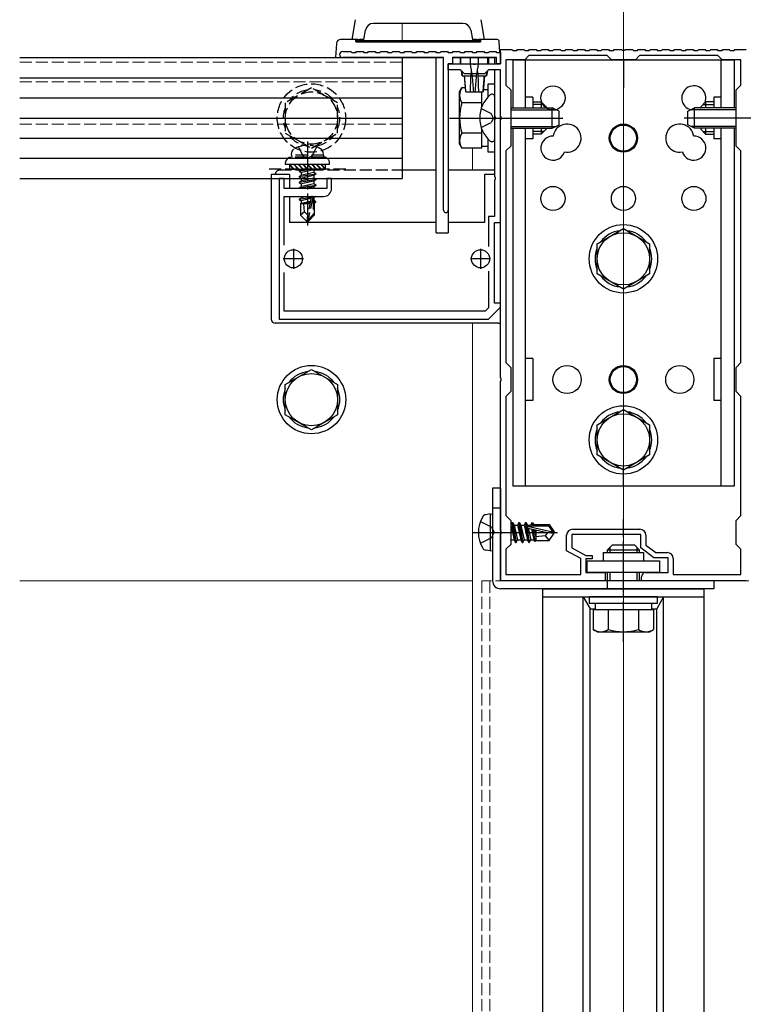
# Model space of a CAD drawing. Extents: x 0 to 1980, y 0 to 3205.
# Drawn here: x 307 to 487, y 623 to 868 of the extents above; entities that cross this region are included whole.
import ezdxf

# ---------------------------------------------------------------- set-up
doc = ezdxf.new("R2010")
doc.units = 0
doc.linetypes.add('YCENTER_1', pattern=[13, 10, -1, 1, -1])
doc.linetypes.add('YHIDDEN_1', pattern=[4, 3, -1])
for name, color, linetype, lineweight in [('YKK_11', 7, 'CONTINUOUS', 30), ('YKK_12', 2, 'CONTINUOUS', 13), ('YKK_13', 4, 'CONTINUOUS', 30)]:
    doc.layers.add(name, color=color, linetype=linetype, lineweight=lineweight)

msp = doc.modelspace()

# ---------------------------------------------------------------- linework, layer by layer
at = {"layer": 'YKK_11', "linetype": 'ByBlock', "lineweight": -2, "ltscale": 0.5}
for p, q in [((387.72, 860.17), (389.77, 860.17)), ((389.77, 860.17), (389.97, 859.97)), ((389.97, 859.97), (390.97, 859.97)), ((390.97, 859.97), (391.17, 860.17)), ((391.17, 860.17), (392.77, 860.17)), ((392.77, 860.17), (392.97, 859.97)), ((392.97, 859.97), (393.97, 859.97)), ((393.97, 859.97), (394.17, 860.17)), ((394.17, 860.17), (395.77, 860.17)), ((395.77, 860.17), (395.97, 859.97)), ((395.97, 859.97), (396.97, 859.97)), ((396.97, 859.97), (397.17, 860.17)), ((397.17, 860.17), (398.77, 860.17)), ((398.77, 860.17), (398.97, 859.97)), ((398.97, 859.97), (399.97, 859.97)), ((399.97, 859.97), (400.17, 860.17)), ((400.17, 860.17), (401.77, 860.17)), ((401.77, 860.17), (401.97, 859.97)), ((401.97, 859.97), (402.97, 859.97)), ((402.97, 859.97), (403.17, 860.17)), ((403.17, 860.17), (404.77, 860.17)), ((404.77, 860.17), (404.97, 859.97)), ((404.97, 859.97), (405.97, 859.97)), ((405.97, 859.97), (406.17, 860.17)), ((406.17, 860.17), (407.77, 860.17)), ((407.77, 860.17), (407.97, 859.97)), ((407.97, 859.97), (408.97, 859.97)), ((408.97, 859.97), (409.17, 860.17)), ((409.17, 860.17), (410.77, 860.17)), ((410.77, 860.17), (410.97, 859.97)), ((410.97, 859.97), (411.97, 859.97)), ((411.97, 859.97), (412.17, 860.17)), ((412.17, 860.17), (413.77, 860.17)), ((413.77, 860.17), (413.97, 859.97)), ((413.97, 859.97), (414.97, 859.97)), ((414.97, 859.97), (415.17, 860.17)), ((415.17, 860.17), (416.77, 860.17)), ((416.77, 860.17), (416.97, 859.97)), ((416.97, 859.97), (417.97, 859.97)), ((417.97, 859.97), (418.17, 860.17)), ((418.17, 860.17), (419.77, 860.17)), ((419.77, 860.17), (419.97, 859.97)), ((419.97, 859.97), (420.97, 859.97)), ((420.97, 859.97), (421.17, 860.17)), ((421.17, 860.17), (422.77, 860.17)), ((422.77, 860.17), (422.97, 859.97)), ((422.97, 859.97), (423.97, 859.97)), ((423.97, 859.97), (424.17, 860.17)), ((424.17, 860.17), (425.77, 860.17)), ((425.77, 860.17), (425.97, 859.97)), ((425.97, 859.97), (426.97, 859.97)), ((426.97, 857.17), (426.97, 860.67)), ((426.97, 860.67), (429.77, 860.67)), ((426.97, 859.97), (426.97, 857.17)), ((429.77, 860.67), (429.97, 860.47)), ((429.97, 860.47), (430.97, 860.47)), ((430.97, 860.47), (431.17, 860.67)), ((431.17, 860.67), (432.77, 860.67)), ((432.77, 860.67), (432.97, 860.47)), ((432.97, 860.47), (433.97, 860.47)), ((433.97, 859.17), (432.97, 858.17)), ((433.97, 860.47), (434.17, 860.67)), ((453.47, 859.17), (433.97, 859.17)), ((434.17, 860.67), (435.77, 860.67)), ((435.77, 860.67), (435.97, 860.47)), ((435.97, 860.47), (436.97, 860.47)), ((436.97, 860.47), (437.17, 860.67)), ((437.17, 860.67), (438.77, 860.67)), ((438.77, 860.67), (438.97, 860.47)), ((438.97, 860.47), (439.97, 860.47)), ((439.97, 860.47), (440.17, 860.67)), ((440.17, 860.67), (441.77, 860.67)), ((441.77, 860.67), (441.97, 860.47)), ((441.97, 860.47), (442.97, 860.47)), ((442.97, 860.47), (443.17, 860.67)), ((443.17, 860.67), (444.77, 860.67)), ((444.77, 860.67), (444.97, 860.47)), ((444.97, 860.47), (445.97, 860.47)), ((445.97, 860.47), (446.17, 860.67)), ((446.17, 860.67), (447.77, 860.67)), ((447.77, 860.67), (447.97, 860.47)), ((447.97, 860.47), (448.97, 860.47)), ((448.97, 860.47), (449.17, 860.67)), ((449.17, 860.67), (450.77, 860.67)), ((450.77, 860.67), (450.97, 860.47)), ((450.97, 860.47), (451.97, 860.47)), ((451.97, 860.47), (452.17, 860.67)), ((452.17, 860.67), (453.77, 860.67)), ((454.47, 858.17), (453.47, 859.17)), ((453.77, 860.67), (453.97, 860.47)), ((453.97, 860.47), (454.97, 860.47)), ((454.97, 860.47), (455.17, 860.67)), ((455.17, 860.67), (457.01, 860.67)), ((457.01, 860.67), (457.19, 860.55)), ((457.19, 860.55), (457.74, 860.55)), ((457.74, 860.55), (457.93, 860.67)), ((457.93, 860.67), (459.77, 860.67)), ((459.77, 860.67), (459.97, 860.47)), ((459.97, 860.47), (460.97, 860.47)), ((461.47, 859.17), (460.47, 858.17)), ((460.97, 860.47), (461.17, 860.67)), ((461.17, 860.67), (462.77, 860.67)), ((480.97, 859.17), (461.47, 859.17)), ((462.77, 860.67), (462.97, 860.47)), ((462.97, 860.47), (463.97, 860.47)), ((463.97, 860.47), (464.17, 860.67)), ((464.17, 860.67), (465.77, 860.67)), ((465.77, 860.67), (465.97, 860.47)), ((465.97, 860.47), (466.97, 860.47)), ((466.97, 860.47), (467.17, 860.67)), ((467.17, 860.67), (468.77, 860.67)), ((468.77, 860.67), (468.97, 860.47)), ((468.97, 860.47), (469.97, 860.47)), ((469.97, 860.47), (470.17, 860.67)), ((470.17, 860.67), (471.77, 860.67)), ((471.77, 860.67), (471.97, 860.47)), ((471.97, 860.47), (472.97, 860.47)), ((472.97, 860.47), (473.17, 860.67)), ((473.17, 860.67), (474.77, 860.67)), ((474.77, 860.67), (474.97, 860.47)), ((474.97, 860.47), (475.97, 860.47)), ((475.97, 860.47), (476.17, 860.67)), ((476.17, 860.67), (477.77, 860.67)), ((477.77, 860.67), (477.97, 860.47)), ((477.97, 860.47), (478.97, 860.47)), ((478.97, 860.47), (479.17, 860.67)), ((479.17, 860.67), (480.77, 860.67)), ((480.77, 860.67), (480.97, 860.47)), ((480.97, 860.47), (481.97, 860.47)), ((481.97, 858.17), (480.97, 859.17)), ((481.97, 860.47), (482.17, 860.67)), ((482.17, 860.67), (483.77, 860.67)), ((483.77, 860.67), (483.97, 860.47)), ((483.97, 860.47), (484.97, 860.47)), ((484.97, 860.47), (485.17, 860.67)), ((485.17, 860.67), (487.97, 860.67)), ((412.77, 858.67), (387.72, 858.67)), ((412.77, 820.77), (412.77, 858.67)), ((413.97, 855.67), (413.97, 857.17)), ((413.97, 857.17), (420.01, 857.17)), ((414.97, 857.17), (413.97, 857.17)), ((413.97, 857.17), (413.97, 820.77)), ((425.97, 858.67), (414.97, 858.67)), ((414.97, 858.67), (414.97, 857.17)), ((420.01, 857.17), (420.19, 857.05)), ((420.19, 857.05), (420.74, 857.05)), ((420.74, 857.05), (420.92, 857.17)), ((420.92, 857.17), (426.97, 857.17)), ((425.97, 857.17), (425.97, 858.67)), ((426.97, 857.17), (425.97, 857.17)), ((432.97, 858.17), (428.27, 858.17)), ((428.27, 858.17), (428.27, 851.87)), ((460.47, 858.17), (454.47, 858.17)), ((486.67, 858.17), (481.97, 858.17)), ((486.67, 851.87), (486.67, 858.17)), ((416.97, 855.67), (413.97, 855.67)), ((417.97, 854.67), (416.97, 855.67)), ((422.97, 854.67), (417.97, 854.67)), ((423.97, 855.67), (422.97, 854.67)), ((426.97, 855.67), (423.97, 855.67)), ((426.97, 855.67), (425.47, 855.67)), ((425.47, 855.67), (425.47, 844.13)), ((426.97, 844.13), (426.97, 855.67)), ((426.97, 817.67), (426.97, 855.67)), ((428.27, 851.87), (429.47, 850.67)), ((485.47, 850.67), (486.67, 851.87)), ((429.47, 850.67), (429.47, 836.67)), ((485.47, 836.67), (485.47, 850.67)), ((425.47, 844.13), (425.59, 843.95)), ((425.59, 843.4), (425.47, 843.21)), ((425.47, 843.21), (425.47, 829.13)), ((425.59, 843.95), (425.59, 843.4)), ((427.09, 843.95), (426.97, 844.13)), ((426.97, 843.21), (427.09, 843.4)), ((426.97, 779.13), (426.97, 843.21)), ((427.09, 843.4), (427.09, 843.95)), ((429.47, 836.67), (428.27, 835.47)), ((428.27, 835.47), (428.27, 782.87)), ((428.27, 835.47), (428.27, 782.87)), ((486.67, 835.47), (485.47, 836.67)), ((486.67, 782.87), (486.67, 835.47)), ((373.17, 828.67), (371.97, 828.67)), ((371.97, 828.67), (371.97, 793.67)), ((373.17, 826.17), (373.17, 828.67)), ((384.97, 828.67), (383.77, 828.67)), ((383.77, 828.67), (383.77, 826.17)), ((384.97, 826.17), (384.97, 828.67)), ((425.47, 829.13), (425.59, 828.95)), ((425.59, 828.4), (425.47, 828.21)), ((425.47, 828.21), (425.47, 819.17)), ((425.59, 828.95), (425.59, 828.4)), ((383.77, 826.17), (373.17, 826.17)), ((373.17, 812.07), (373.17, 824.17)), ((373.17, 824.17), (382.97, 824.17)), ((425.47, 819.17), (423.97, 819.17)), ((423.97, 819.17), (423.97, 811.73)), ((425.47, 797.67), (425.47, 817.67)), ((425.47, 817.67), (426.97, 817.67)), ((373.17, 795.67), (373.17, 805.27)), ((423.97, 805.61), (423.97, 796.5)), ((423.14, 795.67), (373.17, 795.67)), ((423.97, 796.5), (423.14, 795.67)), ((423.97, 793.67), (426.97, 796.67)), ((426.97, 797.67), (425.47, 797.67)), ((426.97, 796.67), (426.97, 797.67)), ((371.97, 793.67), (423.97, 793.67)), ((428.27, 782.87), (429.47, 781.67)), ((429.47, 781.67), (429.47, 775.67)), ((485.47, 781.67), (486.67, 782.87)), ((485.47, 775.67), (485.47, 781.67)), ((427.09, 778.95), (426.97, 779.13)), ((426.97, 778.21), (427.09, 778.4)), ((427.09, 778.4), (427.09, 778.95)), ((426.97, 741.13), (426.97, 778.21)), ((429.47, 775.67), (428.27, 774.47)), ((428.27, 774.47), (428.27, 744.87)), ((486.67, 774.47), (485.47, 775.67)), ((486.67, 744.87), (486.67, 774.47)), ((428.27, 744.87), (429.47, 743.67)), ((485.47, 743.67), (486.67, 744.87)), ((429.47, 743.67), (429.47, 737.67)), ((485.47, 737.67), (485.47, 743.67)), ((427.09, 740.95), (426.97, 741.13)), ((426.97, 740.21), (427.09, 740.4)), ((426.97, 728.67), (426.97, 740.21)), ((427.09, 740.4), (427.09, 740.95)), ((443.37, 736.1), (443.37, 739.97)), ((461.77, 740.17), (444.67, 740.17)), ((444.67, 740.17), (444.67, 736.87)), ((444.87, 741.47), (461.57, 741.47)), ((461.77, 736.87), (461.77, 740.17)), ((463.07, 739.97), (463.07, 737.52)), ((429.47, 737.67), (428.27, 736.47)), ((444.67, 736.87), (448.17, 734.97)), ((465.07, 734.37), (461.77, 736.87)), ((463.07, 737.52), (465.51, 735.67)), ((486.67, 736.47), (485.47, 737.67)), ((428.27, 736.47), (428.27, 730.17)), ((446.87, 734.2), (443.37, 736.1)), ((446.87, 730.17), (446.87, 734.2)), ((448.17, 734.97), (449.67, 734.97)), ((449.67, 734.97), (449.67, 734.07)), ((468.57, 734.37), (465.07, 734.37)), ((465.51, 735.67), (468.37, 735.67)), ((468.57, 730.67), (468.57, 734.37)), ((486.67, 730.17), (486.67, 736.47)), ((449.67, 734.07), (448.17, 734.07)), ((448.17, 734.07), (448.17, 730.67)), ((469.87, 734.17), (469.87, 730.17)), ((428.27, 730.17), (446.87, 730.17)), ((448.17, 730.67), (452.97, 730.67)), ((452.97, 730.67), (452.97, 728.67)), ((461.97, 728.67), (461.97, 729.67)), ((462.97, 730.67), (468.57, 730.67)), ((469.87, 730.17), (486.67, 730.17)), ((452.97, 728.67), (426.97, 728.67)), ((487.97, 728.67), (461.97, 728.67))]:
    msp.add_line(p, q, dxfattribs=at)
at = {"layer": 'YKK_11', "ltscale": 0.5}
for p, q in [((375.47, 811.17), (375.47, 806.17)), ((421.97, 811.17), (421.97, 806.17)), ((377.97, 808.67), (372.97, 808.67)), ((424.47, 808.67), (419.47, 808.67))]:
    msp.add_line(p, q, dxfattribs=at)
at = {"layer": 'YKK_11', "linetype": 'ByBlock', "lineweight": -2, "ltscale": 0.5}
for centre, radius, start, end in [((387.72, 859.42), 0.75, 90, 270), ((382.97, 826.17), 2, 270, 360), ((413.37, 820.77), 0.6, 180, 270), ((413.37, 820.77), 0.6, 270, 360), ((444.87, 739.97), 1.5, 90, 180), ((461.57, 739.97), 1.5, 0, 90), ((468.37, 734.17), 1.5, 0, 90), ((462.97, 729.67), 1, 90, 180)]:
    msp.add_arc(centre, radius, start, end, dxfattribs=at)
at = {"layer": 'YKK_12', "ltscale": 2}
msp.add_line((457.47, 1325.67), (457.47, 265.67), dxfattribs=at)
at = {"layer": 'YKK_12'}
for p, q in [((402.47, 867.2), (402.47, 862.87)), ((419.97, 830.67), (419.97, 836.17)), ((419.97, 836.17), (419.97, 830.67)), ((419.97, 728.67), (419.97, 792.67)), ((419.97, 792.67), (419.97, 326.67)), ((419.97, 728.67), (307.47, 728.67))]:
    msp.add_line(p, q, dxfattribs=at)
at = {"layer": 'YKK_12', "linetype": 'YHIDDEN_1'}
for p, q in [((402.47, 857.55), (307.47, 857.55)), ((402.47, 858.67), (402.47, 828.67)), ((402.47, 852.67), (307.47, 852.67)), ((402.47, 842.17), (307.47, 842.17)), ((402.47, 828.67), (307.47, 828.67)), ((422.27, 728.67), (422.27, 326.67)), ((492.67, 728.67), (422.27, 728.67)), ((424.27, 728.67), (424.27, 326.67))]:
    msp.add_line(p, q, dxfattribs=at)
at = {"layer": 'YKK_13'}
for p, q in [((390.83, 868.11), (389.96, 863.17)), ((417.58, 867.17), (395.34, 867.17)), ((422.96, 863.17), (422.09, 868.11)), ((392.96, 863.2), (393.37, 865.52)), ((419.55, 865.52), (419.96, 863.2)), ((386.18, 862.23), (385.96, 858.67)), ((391.46, 863.17), (387.18, 863.17)), ((390.96, 862.57), (390.96, 863.17)), ((421.96, 862.87), (390.96, 862.87)), ((390.96, 862.57), (421.96, 862.57)), ((391.46, 863.17), (391.96, 863.17)), ((391.96, 863.2), (391.96, 862.87)), ((392.96, 863.2), (391.96, 863.2)), ((392.96, 862.87), (392.96, 863.2)), ((419.96, 863.2), (419.96, 863.2)), ((419.96, 863.2), (419.96, 863.17)), ((419.96, 863.17), (419.96, 862.87)), ((420.96, 863.17), (419.96, 863.17)), ((420.96, 862.87), (420.96, 863.17)), ((420.96, 863.17), (421.46, 863.17)), ((426.13, 863.17), (421.46, 863.17)), ((421.96, 863.17), (421.96, 862.57)), ((426.8, 859.94), (426.63, 862.7)), ((307.47, 858.67), (402.47, 858.67)), ((385.96, 858.67), (412.46, 858.67)), ((386.26, 858.67), (386.46, 858.67)), ((402.47, 858.67), (402.47, 828.67)), ((410.96, 815.17), (410.96, 858.67)), ((413.96, 856.87), (413.96, 815.17)), ((415.26, 858.67), (425.46, 858.67)), ((416.96, 857.17), (416.96, 858.67)), ((416.96, 857.17), (417.11, 857.17)), ((417.11, 857.17), (417.11, 858.67)), ((417.11, 857.17), (419.46, 857.17)), ((419.46, 857.17), (419.46, 858.67)), ((419.46, 857.17), (421.46, 857.17)), ((421.46, 857.17), (421.46, 858.67)), ((421.46, 857.17), (423.82, 857.17)), ((423.82, 857.17), (423.82, 858.67)), ((423.82, 857.17), (423.96, 857.17)), ((423.96, 858.67), (423.96, 857.17)), ((423.96, 857.17), (425.46, 857.17)), ((425.46, 857.17), (426.96, 857.17)), ((426.66, 857.17), (426.46, 857.17)), ((426.96, 857.17), (426.95, 857.38)), ((429.97, 858.17), (484.97, 858.17)), ((429.97, 858.17), (429.97, 846.17)), ((433.17, 846.17), (433.17, 858.17)), ((457.47, 858.17), (457.47, 851.17)), ((481.77, 846.17), (481.77, 858.17)), ((484.97, 858.17), (484.97, 846.17)), ((417.44, 854.17), (417.25, 855.39)), ((417.44, 854.17), (417.49, 854.17)), ((417.49, 854.17), (418.02, 854.17)), ((418.31, 850.17), (417.96, 854.17)), ((418.02, 854.17), (419.61, 854.17)), ((419.94, 854.17), (420.99, 854.17)), ((421.32, 854.17), (422.91, 854.17)), ((422.96, 854.17), (422.61, 850.17)), ((422.91, 854.17), (423.44, 854.17)), ((423.44, 854.17), (423.49, 854.17)), ((423.68, 855.39), (423.49, 854.17)), ((307.47, 853.67), (402.47, 853.67)), ((418.31, 850.17), (418.32, 850.17)), ((418.32, 850.17), (419.48, 850.17)), ((419.48, 850.17), (420.29, 850.17)), ((420.29, 850.17), (420.64, 850.17)), ((420.64, 850.17), (421.45, 850.17)), ((421.45, 850.17), (422.61, 850.17)), ((422.61, 850.17), (422.61, 850.17)), ((424.92, 849.57), (424.73, 849.57)), ((307.47, 848.67), (402.47, 848.67)), ((434.97, 848.87), (433.17, 848.87)), ((434.97, 848.87), (434.97, 846.17)), ((481.77, 848.87), (479.97, 848.87)), ((479.97, 848.87), (479.97, 846.17)), ((307.47, 843.67), (402.47, 843.67)), ((429.97, 841.17), (429.97, 752.17)), ((433.17, 752.17), (433.17, 841.17)), ((434.97, 841.17), (434.97, 838.47)), ((479.97, 841.17), (479.97, 838.47)), ((481.77, 752.17), (481.77, 841.17)), ((484.97, 841.17), (484.97, 752.17)), ((307.47, 838.67), (402.47, 838.67)), ((424.92, 837.77), (424.73, 837.77)), ((434.97, 838.47), (433.17, 838.47)), ((481.77, 838.47), (479.97, 838.47)), ((307.47, 833.67), (402.47, 833.67)), ((373.47, 832.47), (373.47, 832.17)), ((373.47, 832.47), (373.47, 832.17)), ((373.47, 832.17), (384.47, 832.17)), ((373.47, 832.17), (384.47, 832.17)), ((369.97, 829.67), (369.97, 793.67)), ((370.97, 829.67), (369.97, 829.67)), ((374.47, 829.67), (370.97, 829.67)), ((374.47, 829.67), (374.47, 826.17)), ((410.96, 830.67), (402.97, 830.67)), ((425.47, 830.67), (413.96, 830.67)), ((425.47, 829.67), (422.97, 829.67)), ((422.97, 829.67), (422.97, 817.67)), ((307.47, 828.67), (402.47, 828.67)), ((374.47, 824.17), (374.47, 817.67)), ((410.96, 817.67), (374.47, 817.67)), ((422.97, 817.67), (413.96, 817.67)), ((410.96, 815.17), (413.96, 815.17)), ((426.47, 792.67), (370.97, 792.67)), ((434.97, 783.87), (433.17, 783.87)), ((434.97, 783.87), (434.97, 773.47)), ((481.77, 783.87), (479.97, 783.87)), ((479.97, 783.87), (479.97, 773.47)), ((373.47, 777.42), (379.97, 781.18)), ((379.97, 781.18), (386.47, 777.42)), ((373.47, 769.92), (373.47, 777.42)), ((386.47, 777.42), (386.47, 769.92)), ((434.97, 773.47), (433.17, 773.47)), ((481.77, 773.47), (479.97, 773.47)), ((379.97, 766.17), (373.47, 769.92)), ((386.47, 769.92), (379.97, 766.17)), ((457.47, 752.17), (457.47, 757.17)), ((426.97, 751.67), (424.97, 751.67)), ((424.97, 751.67), (424.97, 728.67)), ((426.97, 751.67), (426.97, 728.67)), ((484.97, 752.17), (429.97, 752.17)), ((426.97, 746.67), (424.97, 746.67)), ((424.38, 745.28), (423.23, 745.07)), ((424.38, 745.28), (424.38, 736.07)), ((424.38, 745.28), (424.97, 745.17)), ((424.97, 745.17), (424.97, 736.17)), ((429.47, 742.5), (429.48, 742.5)), ((429.85, 743.14), (429.48, 742.5)), ((429.48, 742.5), (430.3, 738.85)), ((430.68, 738.2), (429.85, 743.14)), ((429.85, 743.14), (429.97, 743.14)), ((429.97, 743.14), (430.35, 742.5)), ((429.97, 743.14), (430.8, 738.2)), ((430.35, 742.5), (431.17, 738.85)), ((430.35, 742.5), (431.13, 742.5)), ((431.5, 743.14), (431.13, 742.5)), ((431.13, 742.5), (431.95, 738.85)), ((432.33, 738.2), (431.5, 743.14)), ((431.5, 743.14), (431.62, 743.14)), ((431.62, 743.14), (431.99, 742.5)), ((431.62, 743.14), (432.44, 738.2)), ((431.99, 742.5), (432.82, 738.85)), ((431.99, 742.5), (432.78, 742.5)), ((433.15, 743.14), (432.78, 742.5)), ((432.78, 742.5), (433.6, 738.85)), ((433.97, 738.2), (433.15, 743.14)), ((433.15, 743.14), (433.27, 743.14)), ((433.27, 743.14), (433.64, 742.5)), ((433.27, 743.14), (434.09, 738.2)), ((433.64, 742.5), (433.69, 742.27)), ((433.64, 742.5), (434.42, 742.5)), ((433.67, 742.25), (439.85, 740.85)), ((433.79, 741.74), (438.5, 740.67)), ((433.81, 741.74), (434.47, 738.85)), ((433.85, 742.32), (438.85, 742.32)), ((434.73, 743.03), (434.42, 742.5)), ((434.42, 742.5), (434.46, 742.32)), ((434.64, 741.55), (435.25, 738.85)), ((434.73, 743.03), (434.98, 743.03)), ((434.73, 743.03), (434.85, 742.32)), ((434.98, 743.03), (435.29, 742.5)), ((434.98, 743.03), (435.12, 742.32)), ((435.19, 742.67), (439.04, 742.67)), ((435.29, 742.5), (435.33, 742.32)), ((435.68, 742.67), (435.68, 742.32)), ((439.04, 742.67), (438.85, 742.32)), ((438.85, 742.32), (439.85, 740.85)), ((439.04, 742.67), (440.27, 740.85)), ((429.47, 739.08), (429.52, 738.85)), ((434.99, 741.47), (435.49, 738.44)), ((435.3, 741.4), (435.68, 739.44)), ((435.68, 741.31), (435.68, 738.67)), ((438.03, 739.85), (435.68, 739.61)), ((438.62, 740.67), (438.03, 739.85)), ((438.03, 739.85), (439.04, 738.67)), ((438.5, 740.67), (440.27, 740.67)), ((438.5, 740.67), (440.27, 740.5)), ((439.04, 738.67), (440.27, 740.5)), ((439.85, 740.85), (440.27, 740.85)), ((440.27, 740.5), (440.27, 740.85)), ((429.47, 738.76), (429.52, 738.85)), ((429.52, 738.85), (430.3, 738.85)), ((430.68, 738.2), (430.3, 738.85)), ((430.68, 738.2), (430.8, 738.2)), ((430.8, 738.2), (431.17, 738.85)), ((431.17, 738.85), (431.95, 738.85)), ((432.33, 738.2), (431.95, 738.85)), ((432.33, 738.2), (432.44, 738.2)), ((432.44, 738.2), (432.82, 738.85)), ((432.82, 738.85), (433.6, 738.85)), ((433.97, 738.2), (433.6, 738.85)), ((433.97, 738.2), (434.09, 738.2)), ((434.09, 738.2), (434.47, 738.85)), ((434.47, 738.85), (435.25, 738.85)), ((435.49, 738.44), (435.25, 738.85)), ((435.6, 738.67), (435.49, 738.44)), ((435.6, 738.67), (439.04, 738.67)), ((454.67, 737.47), (453.47, 736.27)), ((454.12, 736.92), (454.12, 735.67)), ((460.27, 737.47), (454.67, 737.47)), ((460.27, 737.47), (461.47, 736.27)), ((460.82, 736.92), (460.82, 735.67)), ((424.38, 736.07), (423.23, 736.27)), ((424.38, 736.07), (424.97, 736.17)), ((452.47, 735.67), (452.47, 733.57)), ((452.47, 735.67), (462.47, 735.67)), ((453.47, 736.27), (453.47, 735.67)), ((461.47, 736.27), (453.47, 736.27)), ((461.47, 735.67), (461.47, 736.27)), ((462.47, 735.67), (462.47, 733.57)), ((448.47, 730.67), (448.47, 733.57)), ((448.47, 733.57), (466.47, 733.57)), ((466.47, 733.57), (466.47, 730.67)), ((466.47, 730.67), (448.47, 730.67)), ((453.47, 730.67), (453.47, 728.67)), ((454.12, 730.67), (454.12, 728.67)), ((460.82, 730.67), (460.82, 728.67)), ((461.47, 728.67), (461.47, 730.67)), ((479.97, 728.67), (426.97, 728.67)), ((479.97, 728.67), (479.97, 726.67)), ((479.97, 726.67), (426.97, 726.67)), ((437.47, 486.67), (437.47, 726.67)), ((437.47, 726.67), (477.47, 726.67)), ((437.47, 724.67), (477.47, 724.67)), ((447.47, 724.67), (449.2, 721.67)), ((447.47, 508.67), (447.47, 724.67)), ((465.97, 724.67), (448.97, 724.67)), ((448.97, 724.67), (448.97, 723.07)), ((467.47, 724.67), (465.74, 721.67)), ((465.97, 723.07), (465.97, 724.67)), ((467.47, 508.67), (467.47, 724.67)), ((477.47, 726.67), (477.47, 486.67)), ((448.97, 723.07), (465.97, 723.07)), ((450.42, 723.07), (450.42, 721.47)), ((464.52, 721.47), (464.52, 723.07)), ((449.2, 509.4), (449.2, 721.67)), ((449.2, 721.67), (450.42, 721.67)), ((449.96, 721.47), (449.96, 716.55)), ((449.96, 721.47), (464.97, 721.47)), ((453.47, 721.47), (461.47, 721.47)), ((453.72, 721.47), (453.72, 716.55)), ((461.22, 721.47), (461.22, 716.55)), ((464.52, 721.67), (465.74, 721.67)), ((464.97, 721.47), (464.97, 716.55)), ((465.74, 509.4), (465.74, 721.67)), ((450.97, 715.97), (449.96, 716.55)), ((450.97, 715.97), (463.97, 715.97)), ((463.97, 715.97), (464.97, 716.55))]:
    msp.add_line(p, q, dxfattribs=at)
at = {"layer": 'YKK_13', "linetype": 'Continuous'}
for p, q in [((425.46, 858.67), (425.46, 857.17)), ((423.87, 848.96), (423.87, 852.17)), ((423.87, 852.17), (425.47, 852.17)), ((425.47, 852.17), (425.47, 835.17)), ((416.77, 850.17), (417.35, 851.18)), ((416.77, 837.17), (416.77, 850.17)), ((418.25, 851.18), (417.35, 851.18)), ((422.27, 846.4), (422.27, 850.17)), ((422.66, 850.72), (423.87, 850.72)), ((422.27, 847.42), (417.35, 847.42)), ((422.27, 846.4), (422.27, 847.67)), ((425.47, 849.03), (425.47, 848.92)), ((425.47, 848.92), (425.47, 838.42)), ((425.47, 848.92), (425.47, 848.57)), ((434.97, 847.67), (437.07, 847.67)), ((437.72, 847.02), (434.97, 847.02)), ((437.07, 847.67), (437.07, 846.17)), ((438.27, 846.47), (437.07, 847.67)), ((476.67, 846.47), (477.87, 847.67)), ((477.22, 847.02), (479.97, 847.02)), ((479.97, 847.67), (477.87, 847.67)), ((477.87, 847.67), (477.87, 846.17)), ((429.47, 846.17), (439.77, 846.17)), ((429.47, 845.74), (440.69, 845.74)), ((438.27, 846.47), (438.27, 846.17)), ((441.47, 845.37), (439.77, 846.17)), ((439.77, 841.17), (439.77, 846.17)), ((441.47, 841.97), (441.47, 845.37)), ((473.47, 845.37), (475.17, 846.17)), ((473.47, 841.97), (473.47, 845.37)), ((485.47, 845.74), (474.25, 845.74)), ((475.17, 841.17), (475.17, 846.17)), ((485.47, 846.17), (475.17, 846.17)), ((476.67, 846.47), (476.67, 846.17)), ((439.77, 841.17), (441.47, 841.97)), ((475.17, 841.17), (473.47, 841.97)), ((422.27, 839.92), (417.35, 839.92)), ((422.27, 839.67), (422.27, 840.94)), ((422.27, 836.17), (422.27, 840.94)), ((429.47, 841.6), (440.69, 841.6)), ((429.47, 841.17), (439.77, 841.17)), ((437.72, 840.32), (434.97, 840.32)), ((437.07, 839.67), (434.97, 839.67)), ((437.07, 841.17), (437.07, 839.67)), ((438.27, 840.87), (437.07, 839.67)), ((438.27, 841.17), (438.27, 840.87)), ((485.47, 841.6), (474.25, 841.6)), ((485.47, 841.17), (475.17, 841.17)), ((476.67, 841.17), (476.67, 840.87)), ((476.67, 840.87), (477.87, 839.67)), ((477.22, 840.32), (479.97, 840.32)), ((477.87, 841.17), (477.87, 839.67)), ((477.87, 839.67), (479.97, 839.67)), ((416.77, 837.17), (417.35, 836.17)), ((423.87, 835.17), (423.87, 838.39)), ((425.47, 838.42), (425.47, 838.32)), ((422.27, 836.17), (417.35, 836.17)), ((423.87, 836.62), (422.27, 836.62)), ((425.47, 835.17), (423.87, 835.17)), ((374.49, 832.17), (375.69, 830.97)), ((375.46, 832.17), (376.66, 830.97)), ((375.61, 832.17), (376.81, 830.97)), ((376.58, 832.17), (377.78, 830.97)), ((376.73, 832.17), (377.93, 830.97)), ((377.7, 832.17), (378.9, 830.97)), ((377.86, 832.17), (379.06, 830.97)), ((378.82, 832.17), (380.02, 830.97)), ((378.98, 832.17), (380.18, 830.97)), ((379.95, 832.17), (381.15, 830.97)), ((380.1, 832.17), (381.3, 830.97)), ((381.07, 832.17), (382.27, 830.97)), ((381.22, 832.17), (382.42, 830.97)), ((382.19, 832.17), (383.39, 830.97)), ((382.35, 832.17), (383.47, 831.05)), ((383.31, 832.17), (383.47, 832.02)), ((374.47, 832.04), (375.53, 830.97)), ((374.47, 831.07), (374.57, 830.97)), ((450.97, 812.42), (457.47, 816.18)), ((457.47, 816.18), (463.97, 812.42)), ((450.97, 804.92), (450.97, 812.42)), ((463.97, 812.42), (463.97, 804.92)), ((457.47, 801.17), (450.97, 804.92)), ((463.97, 804.92), (457.47, 801.17)), ((450.97, 767.42), (457.47, 771.18)), ((457.47, 771.18), (463.97, 767.42)), ((450.97, 759.92), (450.97, 767.42)), ((463.97, 767.42), (463.97, 759.92)), ((457.47, 756.17), (450.97, 759.92)), ((463.97, 759.92), (457.47, 756.17))]:
    msp.add_line(p, q, dxfattribs=at)
at = {"layer": 'YKK_13', "linetype": 'YHIDDEN_1'}
for p, q in [((379.97, 851.18), (373.47, 847.42)), ((386.47, 847.42), (379.97, 851.18)), ((373.47, 847.42), (373.47, 839.92)), ((386.47, 839.92), (386.47, 847.42)), ((422.14, 846.04), (424.6, 844.82)), ((425.21, 843.67), (424.6, 844.82)), ((422.14, 841.3), (424.6, 842.53)), ((425.21, 843.67), (424.6, 842.53)), ((373.47, 839.92), (379.97, 836.17)), ((379.97, 836.17), (386.47, 839.92)), ((374.97, 834.47), (375.11, 835.27)), ((374.97, 834.47), (375.11, 835.27)), ((376.71, 836.47), (377.82, 834.23)), ((376.71, 836.47), (377.82, 834.23)), ((381.23, 836.47), (380.11, 834.23)), ((381.23, 836.47), (380.11, 834.23)), ((382.97, 834.47), (382.83, 835.27)), ((382.97, 834.47), (382.83, 835.27)), ((374.47, 832.17), (374.47, 830.97)), ((374.47, 832.17), (374.47, 830.97)), ((382.97, 834.47), (374.97, 834.47)), ((374.97, 834.47), (375.06, 833.97)), ((382.97, 834.47), (374.97, 834.47)), ((374.97, 834.47), (375.06, 833.97)), ((382.97, 833.97), (374.97, 833.97)), ((382.97, 833.97), (374.97, 833.97)), ((382.88, 833.97), (375.06, 833.97)), ((382.88, 833.97), (375.06, 833.97)), ((377.82, 834.23), (378.97, 833.63)), ((377.82, 834.23), (378.97, 833.63)), ((380.11, 834.23), (378.97, 833.63)), ((380.11, 834.23), (378.97, 833.63)), ((382.97, 834.47), (382.88, 833.97)), ((382.97, 834.47), (382.88, 833.97)), ((383.47, 830.97), (383.47, 832.17)), ((383.47, 830.97), (383.47, 832.17)), ((384.47, 832.17), (384.47, 832.47)), ((384.47, 832.17), (384.47, 832.47)), ((388.47, 830.97), (368.47, 830.97)), ((402.97, 830.67), (371.97, 830.67)), ((374.47, 830.97), (383.47, 830.97)), ((374.47, 830.97), (383.47, 830.97)), ((380.17, 830.97), (376.87, 830.42)), ((376.87, 830.52), (379.57, 830.97)), ((380.17, 830.97), (376.87, 830.42)), ((376.87, 830.52), (379.57, 830.97)), ((376.87, 830.52), (377.42, 830.84)), ((376.87, 830.52), (377.42, 830.84)), ((376.87, 830.52), (376.87, 830.42)), ((376.87, 830.52), (376.87, 830.42)), ((376.87, 830.42), (377.42, 830.1)), ((376.87, 830.42), (377.42, 830.1)), ((376.87, 829.12), (381.07, 829.82)), ((376.87, 829.12), (381.07, 829.82)), ((381.07, 829.72), (376.87, 829.02)), ((381.07, 829.72), (376.87, 829.02)), ((378.01, 830.97), (377.42, 830.84)), ((377.42, 830.97), (377.42, 830.84)), ((378.01, 830.97), (377.42, 830.84)), ((377.42, 830.97), (377.42, 830.84)), ((380.52, 830.8), (377.42, 830.1)), ((380.52, 830.8), (377.42, 830.1)), ((380.52, 830.14), (377.42, 829.44)), ((380.52, 830.14), (377.42, 829.44)), ((377.42, 830.1), (377.42, 829.44)), ((377.42, 830.1), (377.42, 829.44)), ((380.81, 830.97), (380.52, 830.8)), ((380.81, 830.97), (380.52, 830.8)), ((380.52, 830.8), (380.52, 830.14)), ((380.52, 830.8), (380.52, 830.14)), ((381.07, 829.82), (380.52, 830.14)), ((381.07, 829.82), (380.52, 830.14)), ((381.07, 829.72), (380.52, 829.4)), ((381.07, 829.72), (380.52, 829.4)), ((381.07, 829.82), (381.07, 829.72)), ((381.07, 829.82), (381.07, 829.72)), ((376.87, 829.12), (377.42, 829.44)), ((376.87, 829.12), (377.42, 829.44)), ((376.87, 829.12), (376.87, 829.02)), ((376.87, 829.12), (376.87, 829.02)), ((376.87, 829.02), (377.42, 828.7)), ((376.87, 829.02), (377.42, 828.7)), ((376.87, 827.72), (381.07, 828.42)), ((376.87, 827.72), (381.07, 828.42)), ((381.07, 828.32), (376.87, 827.62)), ((381.07, 828.32), (376.87, 827.62)), ((376.87, 827.72), (377.42, 828.04)), ((376.87, 827.72), (377.42, 828.04)), ((376.87, 827.72), (376.87, 827.62)), ((376.87, 827.72), (376.87, 827.62)), ((376.87, 827.62), (377.42, 827.3)), ((376.87, 827.62), (377.42, 827.3)), ((380.52, 829.4), (377.42, 828.7)), ((380.52, 829.4), (377.42, 828.7)), ((380.52, 828.74), (377.42, 828.04)), ((380.52, 828.74), (377.42, 828.04)), ((377.42, 828.7), (377.42, 828.04)), ((377.42, 828.7), (377.42, 828.04)), ((380.52, 828), (377.42, 827.3)), ((380.52, 828), (377.42, 827.3)), ((380.52, 827.34), (377.42, 826.64)), ((380.52, 827.34), (377.42, 826.64)), ((377.42, 827.3), (377.42, 826.64)), ((377.42, 827.3), (377.42, 826.64)), ((380.52, 829.4), (380.52, 828.74)), ((380.52, 829.4), (380.52, 828.74)), ((381.07, 828.42), (380.52, 828.74)), ((381.07, 828.42), (380.52, 828.74)), ((381.07, 828.32), (380.52, 828)), ((381.07, 828.32), (380.52, 828)), ((380.52, 828), (380.52, 827.34)), ((380.52, 828), (380.52, 827.34)), ((381.07, 827.02), (380.52, 827.34)), ((381.07, 827.02), (380.52, 827.34)), ((381.07, 828.42), (381.07, 828.32)), ((381.07, 828.42), (381.07, 828.32)), ((376.87, 826.32), (381.07, 827.02)), ((376.87, 826.32), (381.07, 827.02)), ((381.07, 826.92), (376.87, 826.22)), ((381.07, 826.92), (376.87, 826.22)), ((376.87, 826.32), (377.42, 826.64)), ((376.87, 826.32), (377.42, 826.64)), ((376.87, 826.32), (376.87, 826.22)), ((376.87, 826.32), (376.87, 826.22)), ((376.87, 826.22), (376.96, 826.17)), ((376.87, 826.22), (376.96, 826.17)), ((380.52, 826.6), (378.6, 826.17)), ((380.52, 826.6), (378.6, 826.17)), ((381.07, 826.92), (380.52, 826.6)), ((381.07, 826.92), (380.52, 826.6)), ((380.52, 826.6), (380.52, 826.17)), ((380.52, 826.6), (380.52, 826.17)), ((381.07, 827.02), (381.07, 826.92)), ((381.07, 827.02), (381.07, 826.92)), ((376.87, 823.52), (379.89, 824.03)), ((376.87, 823.52), (379.89, 824.03)), ((379.87, 823.92), (376.87, 823.42)), ((379.87, 823.92), (376.87, 823.42)), ((376.87, 823.52), (377.42, 823.84)), ((376.87, 823.52), (377.42, 823.84)), ((376.87, 823.52), (376.87, 823.42)), ((376.87, 823.52), (376.87, 823.42)), ((376.87, 823.42), (377.42, 823.1)), ((376.87, 823.42), (377.42, 823.1)), ((377.27, 822.37), (377.42, 822.44)), ((377.27, 822.37), (377.42, 822.44)), ((377.27, 822.37), (377.27, 819.52)), ((379.55, 822.37), (377.27, 822.37)), ((377.27, 822.37), (377.27, 819.52)), ((379.55, 822.37), (377.27, 822.37)), ((378.89, 824.17), (377.42, 823.84)), ((377.42, 824.17), (377.42, 823.84)), ((378.89, 824.17), (377.42, 823.84)), ((377.42, 824.17), (377.42, 823.84)), ((379.81, 823.64), (377.42, 823.1)), ((379.81, 823.64), (377.42, 823.1)), ((377.42, 823.1), (377.42, 822.44)), ((377.42, 823.1), (377.42, 822.44)), ((379.66, 822.95), (377.42, 822.44)), ((379.66, 822.95), (377.42, 822.44)), ((379.6, 822.65), (377.89, 822.37)), ((379.6, 822.65), (377.89, 822.37)), ((378.23, 820.33), (378.07, 822.37)), ((378.23, 820.33), (378.07, 822.37)), ((379.88, 823.98), (378.97, 819.59)), ((379.88, 823.98), (378.97, 819.59)), ((380.3, 824.09), (379.12, 818.4)), ((380.3, 824.09), (379.12, 818.4)), ((379.55, 822.39), (379.47, 822.37)), ((379.55, 822.39), (379.47, 822.37)), ((380.3, 824.09), (380.77, 824.17)), ((380.3, 824.09), (380.77, 824.17)), ((381.07, 824.12), (380.36, 824)), ((381.07, 824.12), (380.36, 824)), ((380.37, 823.92), (380.37, 819.65)), ((380.37, 823.92), (380.37, 819.65)), ((380.52, 823.8), (380.37, 823.77)), ((380.52, 823.8), (380.37, 823.77)), ((380.52, 823.14), (380.37, 823.1)), ((380.52, 823.14), (380.37, 823.1)), ((380.97, 822.88), (380.37, 822.78)), ((380.97, 822.88), (380.37, 822.78)), ((380.97, 822.66), (380.37, 822.55)), ((380.97, 822.66), (380.37, 822.55)), ((380.67, 822.37), (380.37, 822.37)), ((380.67, 822.37), (380.37, 822.37)), ((381.07, 824.12), (380.52, 823.8)), ((381.07, 824.12), (380.52, 823.8)), ((380.52, 823.8), (380.52, 823.14)), ((380.52, 823.8), (380.52, 823.14)), ((380.97, 822.88), (380.52, 823.14)), ((380.97, 822.88), (380.52, 823.14)), ((380.97, 822.66), (380.67, 822.49)), ((380.97, 822.66), (380.67, 822.49)), ((380.67, 822.49), (380.67, 819.52)), ((380.67, 822.49), (380.67, 819.52)), ((380.97, 822.88), (380.97, 822.66)), ((380.97, 822.88), (380.97, 822.66)), ((381.07, 824.17), (381.07, 824.12)), ((381.07, 824.17), (381.07, 824.12)), ((378.23, 820.33), (377.27, 819.52)), ((378.23, 820.33), (377.27, 819.52)), ((378.97, 819.59), (378.23, 820.33)), ((378.97, 819.59), (378.23, 820.33)), ((378.82, 817.97), (377.27, 819.52)), ((378.82, 817.97), (377.27, 819.52)), ((378.97, 819.59), (378.82, 817.97)), ((378.97, 819.59), (378.82, 817.97)), ((378.82, 817.97), (379.12, 817.97)), ((378.82, 817.97), (379.12, 817.97)), ((378.97, 819.59), (378.97, 817.97)), ((378.97, 819.59), (378.97, 817.97)), ((380.37, 819.65), (379.12, 818.4)), ((380.37, 819.65), (379.12, 818.4)), ((379.12, 817.97), (380.67, 819.52)), ((379.12, 817.97), (380.67, 819.52)), ((379.12, 818.4), (379.12, 817.97)), ((379.12, 818.4), (379.12, 817.97)), ((380.37, 819.65), (380.67, 819.52)), ((380.37, 819.65), (380.67, 819.52)), ((421.93, 743.38), (424.66, 742.02)), ((424.66, 742.02), (425.38, 740.67)), ((421.93, 737.96), (424.66, 739.32)), ((424.66, 739.32), (425.38, 740.67)), ((453.47, 728.67), (453.47, 726.67))]:
    msp.add_line(p, q, dxfattribs=at)
at = {"layer": 'YKK_13', "linetype": 'YCENTER_1'}
for p, q in [((414.27, 843.67), (440.77, 843.67)), ((420.97, 843.67), (442.38, 843.67)), ((493.97, 843.67), (472.56, 843.67)), ((500.67, 843.67), (474.17, 843.67)), ((378.97, 837.87), (378.97, 816.97)), ((378.97, 837.87), (378.97, 816.97)), ((457.47, 713.47), (457.47, 743.97)), ((420.03, 740.67), (441.1, 740.67)), ((457.47, 725.67), (457.47, 738.57))]:
    msp.add_line(p, q, dxfattribs=at)
at = {"layer": 'YKK_13', "linetype": 'YHIDDEN_1'}
for radius in [8.5, 6.5]:
    msp.add_circle((379.97, 843.67), radius, dxfattribs=at)
at = {"layer": 'YKK_13'}
for centre, radius in [((439.97, 848.67), 3), ((457.47, 838.67), 3.5), ((457.47, 838.67), 3.25), ((439.97, 823.67), 3), ((457.47, 823.67), 3), ((474.97, 823.67), 3), ((375.47, 808.67), 2.25), ((421.97, 808.67), 2.25), ((379.97, 773.67), 8.5), ((443.47, 778.67), 3.5), ((457.47, 778.67), 3.5), ((457.47, 778.67), 3.25), ((471.47, 778.67), 3.5), ((379.97, 773.67), 6.5)]:
    msp.add_circle(centre, radius, dxfattribs=at)
at = {"layer": 'YKK_13', "linetype": 'Continuous'}
for centre, radius in [((457.47, 808.67), 8.5), ((457.47, 808.67), 6.5), ((457.47, 763.67), 8.5), ((457.47, 763.67), 6.5)]:
    msp.add_circle(centre, radius, dxfattribs=at)
at = {"layer": 'YKK_13'}
for centre, radius, start, end in [((395.34, 865.17), 2, 90, 170), ((417.58, 865.17), 2, 10, 90), ((387.18, 862.17), 1, 90, 176.5), ((426.13, 862.67), 0.5, 3.5, 90), ((474.97, 848.67), 3, 338.1849, 257.8682), ((424.73, 849.02), 0.55, 90, 131.5608), ((424.92, 849.03), 0.545, 0, 90), ((474.97, 848.67), 3, 303.5573, 304.5181), ((443.47, 838.67), 3.5, 259.285, 171.7903), ((471.47, 838.67), 3.5, 8.2097, 280.715), ((424.73, 838.32), 0.55, 228.4392, 270), ((424.92, 838.32), 0.545, 270, 0), ((439.97, 836.17), 3, 89.315, 341.7604), ((474.97, 836.17), 3, 198.2396, 90.685), ((374.97, 832.47), 1.5, 90, 180), ((374.97, 832.47), 1.5, 90, 180), ((370.97, 793.67), 1, 180, 270), ((426.47, 793.67), 1, 270, 300), ((379.97, 773.67), 7.05, 97.2181, 142.7819), ((379.97, 773.67), 7.05, 37.2181, 82.7819), ((379.97, 773.67), 7.05, 157.2181, 202.7819), ((379.97, 773.67), 7.05, 337.2181, 22.7819), ((379.97, 773.67), 7.05, 217.2181, 262.7819), ((379.97, 773.67), 7.05, 277.2181, 322.7819), ((429.09, 740.67), 7.65, 149.3641, 210.6359), ((423.42, 744.03), 1.06, 100, 149.3641), ((433.85, 742.03), 0.292, 90, 257.191), ((423.42, 737.31), 1.06, 210.6359, 260), ((426.97, 728.67), 2, 180, 270), ((451.84, 719.29), 3.32, 235.6158, 304.3842), ((457.47, 728.39), 12.42, 252.412, 287.588), ((463.1, 719.29), 3.32, 235.6158, 304.3842)]:
    msp.add_arc(centre, radius, start, end, dxfattribs=at)
at = {"layer": 'YKK_13', "linetype": 'YHIDDEN_1'}
for centre, radius, start, end in [((379.97, 843.67), 7.05, 97.2181, 142.7819), ((379.97, 843.67), 7.05, 37.2181, 82.7819), ((379.97, 843.67), 7.05, 157.2181, 202.7819), ((379.97, 843.67), 7.05, 337.2181, 22.7819), ((379.97, 843.67), 7.05, 217.2181, 262.7819), ((379.97, 843.67), 7.05, 277.2181, 322.7819), ((376, 835.12), 0.9, 122.0559, 170), ((376, 835.12), 0.9, 122.0559, 170), ((378.97, 830.37), 6.5, 57.9441, 122.0559), ((378.97, 830.37), 6.5, 57.9441, 122.0559), ((381.94, 835.12), 0.9, 10, 57.9441), ((381.94, 835.12), 0.9, 10, 57.9441), ((382.97, 832.47), 1.5, 0, 90), ((382.97, 832.47), 1.5, 0, 90), ((371.97, 829.67), 1, 90, 180), ((380.12, 823.92), 0.248, 0, 167.191), ((380.12, 823.92), 0.248, 0, 167.191)]:
    msp.add_arc(centre, radius, start, end, dxfattribs=at)
at = {"layer": 'YKK_13', "linetype": 'Continuous'}
for centre, radius, start, end in [((420.09, 849.3), 3.32, 145.6158, 214.3842), ((429.47, 843.67), 7.7, 131.5608, 228.4392), ((429.19, 843.67), 12.42, 162.412, 197.588), ((420.09, 838.04), 3.32, 145.6158, 214.3842), ((457.47, 808.67), 7.05, 97.2181, 142.7819), ((457.47, 808.67), 7.05, 37.2181, 82.7819), ((457.47, 808.67), 7.05, 157.2181, 202.7819), ((457.47, 808.67), 7.05, 337.2181, 22.7819), ((457.47, 808.67), 7.05, 217.2181, 262.7819), ((457.47, 808.67), 7.05, 277.2181, 322.7819), ((457.47, 763.67), 7.05, 97.2181, 142.7819), ((457.47, 763.67), 7.05, 37.2181, 82.7819), ((457.47, 763.67), 7.05, 157.2181, 202.7819), ((457.47, 763.67), 7.05, 337.2181, 22.7819), ((457.47, 763.67), 7.05, 217.2181, 262.7819), ((457.47, 763.67), 7.05, 277.2181, 322.7819)]:
    msp.add_arc(centre, radius, start, end, dxfattribs=at)
at = {"layer": 'YKK_13', "extrusion": (0, 0, -1)}
for centre, major_axis, ratio, start_param, end_param in [((420.46, 848.17), (0, 11.43), 0.087489, 4.888185, 5.264924), ((420.46, 850.86), (0, 6.31), 0.158384, 5.264924, 5.497787), ((420.46, 850.86), (0, 6.31), 0.158384, 0.785398, 1.018261), ((420.46, 848.17), (0, 11.43), 0.087489, 1.018261, 1.395)]:
    msp.add_ellipse(centre, major_axis=major_axis, ratio=ratio, start_param=start_param, end_param=end_param, dxfattribs=at)
at = {"layer": 'YKK_13'}
for points in [[(419.94, 854.17), (419.78, 855.17), (419.62, 856.17), (419.46, 857.17)], [(420.99, 854.17), (421.15, 855.17), (421.31, 856.17), (421.46, 857.17)], [(417.49, 854.17), (417.44, 854.55), (417.39, 854.92), (417.34, 855.3)], [(418.32, 850.17), (418.21, 851.5), (418.11, 852.84), (418.02, 854.17)], [(420.29, 850.17), (420.17, 851.5), (420.06, 852.84), (419.94, 854.17)], [(420.64, 850.17), (420.76, 851.5), (420.87, 852.84), (420.99, 854.17)], [(422.61, 850.17), (422.72, 851.5), (422.81, 852.84), (422.91, 854.17)], [(423.44, 854.17), (423.49, 854.55), (423.54, 854.92), (423.59, 855.3)]]:
    msp.add_open_spline(points, degree=3, dxfattribs=at)

doc.saveas('drawing.dxf')
